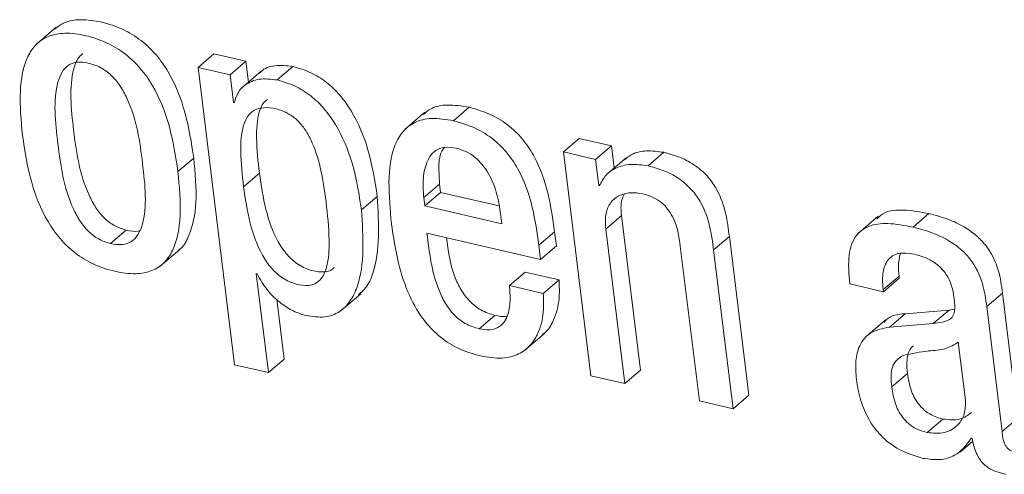
# Model space of a CAD drawing. Units: inches. Extents: x 2 to 195, y -7 to 151.
# Drawn here: x 167 to 168, y 104 to 104 of the extents above; entities that cross this region are included whole.
import ezdxf

# ---------------------------------------------------------------- set-up
doc = ezdxf.new("R2010")
doc.units = ezdxf.units.IN
doc.header["$MEASUREMENT"] = 0
doc.linetypes.add('SLD-Solid', pattern=[0])

msp = doc.modelspace()

# ---------------------------------------------------------------- linework, layer by layer
at = {"color": 7, "linetype": 'SLD-Solid', "lineweight": 15, "ltscale": 18}
for p, q in [((167.4599251, 104.470676), (167.4522826, 104.4641436)), ((167.5149011, 104.4551327), (167.5210151, 104.4603587)), ((167.5334919, 104.4574695), (167.5210151, 104.4603587)), ((167.5149011, 104.4551327), (167.5290949, 104.3397611)), ((167.5273779, 104.4522435), (167.5149011, 104.4551327)), ((167.5273779, 104.4522435), (167.5334919, 104.4574695)), ((167.5344843, 104.4494033), (167.5334919, 104.4574695)), ((167.5455345, 104.4502428), (167.5516485, 104.4554688)), ((167.5286921, 104.4415609), (167.5273779, 104.4522435)), ((167.5394232, 104.4536248), (167.5317807, 104.4470924)), ((167.5290034, 104.4414889), (167.5286921, 104.4415609)), ((167.6139028, 104.4344111), (167.6200168, 104.439637)), ((167.6028202, 104.4376874), (167.5951777, 104.4311549)), ((167.6565039, 104.4223423), (167.6626179, 104.4275683)), ((167.6750947, 104.4246791), (167.6626179, 104.4275683)), ((167.6689806, 104.4194531), (167.6750947, 104.4246791)), ((167.6761522, 104.4160835), (167.6750947, 104.4246791)), ((167.5071129, 104.4147442), (167.513227, 104.4199702)), ((167.6565039, 104.4223423), (167.667189, 104.3354906)), ((167.6689806, 104.4194531), (167.6565039, 104.4223423)), ((167.6702349, 104.4092585), (167.6689806, 104.4194531)), ((167.6808039, 104.4200596), (167.6731614, 104.4135271)), ((167.6893099, 104.4169493), (167.6954239, 104.4221753)), ((167.532562, 104.4088511), (167.5386761, 104.414077)), ((167.6023951, 104.4046407), (167.6085092, 104.4098667)), ((167.6085092, 104.4098667), (167.6089075, 104.4066289)), ((167.6702349, 104.4092585), (167.6709258, 104.4098491)), ((167.6705334, 104.4091894), (167.6702349, 104.4092585)), ((167.5782619, 104.3998381), (167.5843759, 104.4050641)), ((167.6023951, 104.4046407), (167.6027935, 104.401403)), ((167.6027935, 104.401403), (167.6089075, 104.4066289)), ((167.6089075, 104.4066289), (167.6315995, 104.4013742)), ((167.6027935, 104.401403), (167.632626, 104.3944948)), ((167.632626, 104.3944948), (167.6320475, 104.3991964)), ((167.6728988, 104.3924209), (167.6790129, 104.3976469)), ((167.6863896, 104.3376861), (167.6790129, 104.3976469)), ((167.7784731, 104.3974122), (167.7708306, 104.3908797)), ((167.7920402, 104.3931605), (167.7981542, 104.3983865)), ((167.4809903, 104.3867823), (167.4871043, 104.3920082)), ((167.6036376, 104.3908293), (167.6476685, 104.3806332)), ((167.6469919, 104.3861328), (167.6531059, 104.3913587)), ((167.6537825, 104.3858592), (167.6531059, 104.3913587)), ((167.6802756, 104.3324601), (167.6728988, 104.3924209)), ((167.7146973, 104.3843178), (167.7208113, 104.3895437)), ((167.7283877, 104.3279608), (167.7208113, 104.3895437)), ((167.6476685, 104.3806332), (167.6469919, 104.3861328)), ((167.6476685, 104.3806332), (167.6537825, 104.3858592)), ((167.7018102, 104.385726), (167.709187, 104.3257653)), ((167.5001693, 104.3779923), (167.5078118, 104.3845247)), ((167.7222736, 104.3227348), (167.7146973, 104.3843178)), ((167.5374711, 104.375119), (167.5377824, 104.3750469)), ((167.5421943, 104.3367278), (167.5374711, 104.375119)), ((167.6355765, 104.3705118), (167.6416905, 104.3757378)), ((167.6547963, 104.3727029), (167.6416905, 104.3757378)), ((167.7804486, 104.3689382), (167.7865627, 104.3741642)), ((167.7866624, 104.3733531), (167.7865627, 104.3741642)), ((167.6486822, 104.367477), (167.6355765, 104.3705118)), ((167.6486822, 104.367477), (167.6547963, 104.3727029)), ((167.7674554, 104.371159), (167.7805484, 104.3681272)), ((167.7805484, 104.3681272), (167.7866624, 104.3733531)), ((167.5703435, 104.3608068), (167.5779861, 104.3673393)), ((167.7805484, 104.3681272), (167.7804486, 104.3689382)), ((167.8205456, 104.3623246), (167.8266596, 104.3675506)), ((167.8326224, 104.3190834), (167.8266596, 104.3675506)), ((167.5483083, 104.3419537), (167.5454476, 104.3652063)), ((167.8265083, 104.3138575), (167.8205456, 104.3623246)), ((167.6238318, 104.353705), (167.6299458, 104.358931)), ((167.7828462, 104.354366), (167.7889603, 104.359592)), ((167.8059363, 104.3610166), (167.7889603, 104.359592)), ((167.7998223, 104.3557906), (167.8059363, 104.3610166)), ((167.8080908, 104.3613378), (167.8059363, 104.3610166)), ((167.7812385, 104.3570649), (167.773596, 104.3505324)), ((167.7998223, 104.3557906), (167.7828462, 104.354366)), ((167.6414728, 104.3453554), (167.6491153, 104.3518878)), ((167.8122851, 104.3261263), (167.8095317, 104.3485069)), ((167.5290949, 104.3397611), (167.5421943, 104.3367278)), ((167.5421943, 104.3367278), (167.5483083, 104.3419537)), ((167.667189, 104.3354906), (167.6802756, 104.3324601)), ((167.6802756, 104.3324601), (167.6863896, 104.3376861)), ((167.7837258, 104.3311637), (167.7898398, 104.3363897)), ((167.7222736, 104.3227348), (167.7283877, 104.3279608)), ((167.709187, 104.3257653), (167.7222736, 104.3227348)), ((167.7974397, 104.3135034), (167.8035537, 104.3187294)), ((167.8265083, 104.3138575), (167.8326224, 104.3190834)), ((167.8102019, 104.3059094), (167.8151323, 104.3101236)), ((167.8145628, 104.3112744), (167.8148741, 104.3112023))]:
    msp.add_line(p, q, dxfattribs=at)
for points, knots in [([(167.513227, 104.4199702), (167.5123313, 104.4258539), (167.510651, 104.4368924), (167.5053364, 104.4507982), (167.4988533, 104.4601231), (167.4928359, 104.4658905), (167.4854997, 104.4702867), (167.477456, 104.4729259), (167.4696681, 104.47392), (167.4632824, 104.4729806), (167.4604765, 104.4708143), (167.4592675, 104.4698809)], [0, 0, 0, 0, 0.2073819, 0.38907453, 0.47198183, 0.55417331, 0.64230385, 0.74414374, 0.84550041, 0.93343225, 1, 1, 1, 1]), ([(167.5071129, 104.4147442), (167.5062173, 104.4206279), (167.5045369, 104.4316665), (167.4992224, 104.4455721), (167.4927392, 104.4548973), (167.4867224, 104.4606639), (167.4793834, 104.4650634), (167.4713519, 104.467688), (167.4635195, 104.4687356), (167.4568859, 104.4675686), (167.451981, 104.4643327), (167.4474648, 104.4575588), (167.4453187, 104.4453857), (167.4463265, 104.4344976), (167.4468635, 104.4286959)], [0, 0, 0, 0, 0.13938368, 0.26150131, 0.31722423, 0.37246603, 0.43169955, 0.50014727, 0.56827021, 0.62737018, 0.68260925, 0.73838732, 0.86060239, 1, 1, 1, 1]), ([(167.4702139, 104.4605319), (167.4695305, 104.45988), (167.4678942, 104.4583188), (167.4647575, 104.4490793), (167.4664907, 104.4308472), (167.469138, 104.4121856), (167.475099, 104.4007456), (167.4784049, 104.3966052), (167.4825691, 104.3934059), (167.4855418, 104.3924898), (167.4871043, 104.3920082)], [0, 0, 0, 0, 0.04566142, 0.10933822, 0.4343752, 0.75923374, 0.82284244, 0.88062355, 0.9372559, 1, 1, 1, 1]), ([(167.4723755, 104.4568057), (167.4708585, 104.4570364), (167.4679651, 104.4574763), (167.4643947, 104.4560647), (167.4619503, 104.4532596), (167.4585075, 104.4440021), (167.4604346, 104.4255579), (167.4630214, 104.4069624), (167.4689852, 104.3955194), (167.4722908, 104.3913793), (167.4764551, 104.3881799), (167.4794278, 104.3872638), (167.4809903, 104.3867823)], [0, 0, 0, 0, 0.054953172, 0.1048186, 0.155904763, 0.212225741, 0.499715083, 0.787046593, 0.843307334, 0.894413687, 0.944503974, 1, 1, 1, 1]), ([(167.4809903, 104.3867823), (167.4825733, 104.3865348), (167.4855766, 104.3860652), (167.4893088, 104.3874231), (167.4918762, 104.3902017), (167.4954755, 104.3993968), (167.4935277, 104.4178893), (167.4909518, 104.4365258), (167.4848363, 104.4479822), (167.481407, 104.4521532), (167.4770853, 104.4553731), (167.4740036, 104.4563105), (167.4723755, 104.4568057)], [0, 0, 0, 0, 0.05673927, 0.10765024, 0.15905042, 0.21515721, 0.49964518, 0.78410628, 0.84016174, 0.89158653, 0.94272305, 1, 1, 1, 1]), ([(167.5516485, 104.4554688), (167.549281, 104.455729), (167.5447109, 104.4562312), (167.5403909, 104.4547228), (167.5389385, 104.4530917), (167.5387483, 104.4528781)], [0, 0, 0, 0, 0.48296952, 0.93228394, 1, 1, 1, 1]), ([(167.5843759, 104.4050641), (167.5834346, 104.411062), (167.5817126, 104.4220341), (167.5762698, 104.4356517), (167.5701186, 104.4443815), (167.5647378, 104.449554), (167.5584045, 104.4535042), (167.5539781, 104.4547913), (167.5516485, 104.4554688)], [0, 0, 0, 0, 0.302193478, 0.552806017, 0.663047231, 0.769057369, 0.878457298, 1, 1, 1, 1]), ([(167.5455345, 104.4502428), (167.5431352, 104.4505342), (167.5385038, 104.4510966), (167.5334585, 104.4488066), (167.5301779, 104.4455836), (167.5293825, 104.4428103), (167.5290034, 104.4414889)], [0, 0, 0, 0, 0.31001543, 0.59842785, 0.80865182, 1, 1, 1, 1]), ([(167.5782619, 104.3998381), (167.5773205, 104.4058361), (167.5755985, 104.4168082), (167.5701558, 104.4304257), (167.5640046, 104.4391555), (167.5586238, 104.444328), (167.5522905, 104.4482782), (167.5478641, 104.4495654), (167.5455345, 104.4502428)], [0, 0, 0, 0, 0.30219348, 0.55280602, 0.66304723, 0.76905737, 0.8784573, 1, 1, 1, 1]), ([(167.5417831, 104.4426986), (167.5412641, 104.4422872), (167.5397611, 104.4410959), (167.5378732, 104.4361137), (167.5372401, 104.4268704), (167.5381648, 104.4186324), (167.5386761, 104.414077)], [0, 0, 0, 0, 0.07674154, 0.2222335, 0.56991972, 1, 1, 1, 1]), ([(167.56454, 104.4030156), (167.5639155, 104.4074193), (167.5627904, 104.4153537), (167.5598355, 104.4250816), (167.5563085, 104.4313608), (167.553187, 104.4350139), (167.549361, 104.4377169), (167.5449647, 104.4392302), (167.5405377, 104.439747), (167.5366441, 104.4387534), (167.5339587, 104.4362442), (167.5316749, 104.4309864), (167.5311614, 104.421603), (167.5320633, 104.4133917), (167.532562, 104.4088511)], [0, 0, 0, 0, 0.15750341, 0.28379053, 0.336022, 0.38348784, 0.43048662, 0.48265952, 0.5439374, 0.59701186, 0.64852355, 0.70391107, 0.83627219, 1, 1, 1, 1]), ([(167.6200168, 104.439637), (167.6171301, 104.4401108), (167.6117709, 104.4409904), (167.60557, 104.4397789), (167.6031247, 104.437587), (167.6022471, 104.4368004)], [0, 0, 0, 0, 0.42809815, 0.79475328, 1, 1, 1, 1]), ([(167.6531059, 104.3913587), (167.6517102, 104.4011341), (167.6499853, 104.4132152), (167.6413362, 104.426861), (167.6356171, 104.4326566), (167.6282397, 104.437286), (167.622919, 104.4388073), (167.6200168, 104.439637)], [0, 0, 0, 0, 0.48676673, 0.6015751, 0.71779958, 0.84607278, 1, 1, 1, 1]), ([(167.6139028, 104.4344111), (167.6109975, 104.4349069), (167.6056039, 104.4358274), (167.598776, 104.4341815), (167.5939742, 104.430395), (167.5876427, 104.4188345), (167.5888629, 104.4054132), (167.5898556, 104.3944948)], [0, 0, 0, 0, 0.14296786, 0.26541618, 0.37985892, 0.49550131, 1, 1, 1, 1]), ([(167.6469919, 104.3861328), (167.6455962, 104.3959082), (167.6438713, 104.4079892), (167.6352222, 104.4216351), (167.629503, 104.4274306), (167.6221257, 104.4320601), (167.616805, 104.4335813), (167.6139028, 104.4344111)], [0, 0, 0, 0, 0.48676673, 0.6015751, 0.71779958, 0.84607278, 1, 1, 1, 1]), ([(167.4468635, 104.4286959), (167.4477589, 104.4228144), (167.4494392, 104.4117783), (167.4547547, 104.397875), (167.4612396, 104.3885497), (167.4672588, 104.3827821), (167.4746011, 104.3783814), (167.4826348, 104.3757561), (167.4904681, 104.3747084), (167.4971004, 104.3758764), (167.5020032, 104.3791135), (167.5065159, 104.3858886), (167.5086579, 104.3980599), (167.50765, 104.4089448), (167.5071129, 104.4147442)], [0, 0, 0, 0, 0.13934339, 0.26146263, 0.31719931, 0.37246325, 0.43172768, 0.50021588, 0.56834038, 0.627436, 0.6826694, 0.73844253, 0.86064409, 1, 1, 1, 1]), ([(167.6149057, 104.4238006), (167.6133568, 104.4240309), (167.6104467, 104.4244636), (167.6058521, 104.4226888), (167.6028677, 104.4176752), (167.6019368, 104.4110182), (167.6022589, 104.4065365), (167.6023951, 104.4046407)], [0, 0, 0, 0, 0.156855502, 0.294686196, 0.55880104, 0.813369493, 1, 1, 1, 1]), ([(167.6104179, 104.4241023), (167.6100439, 104.4236158), (167.6083579, 104.4214227), (167.6081439, 104.4161615), (167.6084006, 104.4117379), (167.6085092, 104.4098667)], [0, 0, 0, 0, 0.141243682, 0.636739563, 1, 1, 1, 1]), ([(167.6320475, 104.3991964), (167.6316317, 104.4017076), (167.6308115, 104.406661), (167.6278468, 104.4141137), (167.6233928, 104.419675), (167.6187663, 104.4226607), (167.616247, 104.4234046), (167.6149057, 104.4238006)], [0, 0, 0, 0, 0.254514943, 0.502035544, 0.735242043, 0.85903548, 1, 1, 1, 1]), ([(167.5069404, 104.3840139), (167.5072473, 104.3842032), (167.5091764, 104.3853928), (167.5124493, 104.3913418), (167.5148397, 104.4032006), (167.5137875, 104.4141411), (167.513227, 104.4199702)], [0, 0, 0, 0, 0.03218073, 0.20228191, 0.57498164, 1, 1, 1, 1]), ([(167.6954239, 104.4221753), (167.6931519, 104.4224877), (167.6885824, 104.4231159), (167.6833148, 104.4218757), (167.6809782, 104.4199452), (167.680153, 104.4192635)], [0, 0, 0, 0, 0.390144041, 0.784651643, 1, 1, 1, 1]), ([(167.7208113, 104.3895437), (167.7204446, 104.3924169), (167.7196808, 104.3984005), (167.7170521, 104.4063547), (167.7128672, 104.4125512), (167.7083257, 104.4167931), (167.7022927, 104.4202692), (167.6978793, 104.4214939), (167.6954239, 104.4221753)], [0, 0, 0, 0, 0.20775666, 0.43266984, 0.547706, 0.67164477, 0.81732604, 1, 1, 1, 1]), ([(167.6893099, 104.4169493), (167.6870244, 104.4172764), (167.6824277, 104.4179343), (167.6768655, 104.4163724), (167.6726427, 104.4135104), (167.6712365, 104.4106296), (167.6705334, 104.4091894)], [0, 0, 0, 0, 0.27878856, 0.56069522, 0.78037242, 1, 1, 1, 1]), ([(167.7146973, 104.3843178), (167.7143305, 104.3871909), (167.7135668, 104.3931746), (167.7109381, 104.4011287), (167.7067532, 104.4073252), (167.7022117, 104.4115671), (167.6961787, 104.4150432), (167.6917652, 104.416268), (167.6893099, 104.4169493)], [0, 0, 0, 0, 0.20775666, 0.43266984, 0.547706, 0.67164477, 0.81732604, 1, 1, 1, 1]), ([(167.5386761, 104.414077), (167.5393614, 104.4094098), (167.5406477, 104.4006505), (167.5443485, 104.3896804), (167.5491951, 104.3823978), (167.553814, 104.3782716), (167.5589699, 104.3760654), (167.5635353, 104.3755381), (167.5664999, 104.3762278), (167.5674345, 104.3772779), (167.5676553, 104.3775261)], [0, 0, 0, 0, 0.26733465, 0.50173105, 0.60298878, 0.6995227, 0.80443359, 0.90087492, 0.97657473, 1, 1, 1, 1]), ([(167.532562, 104.4088511), (167.5332473, 104.404184), (167.5345334, 104.3954249), (167.5382353, 104.3844535), (167.5430798, 104.3771732), (167.5477047, 104.3730403), (167.5528372, 104.3708605), (167.557479, 104.3702469), (167.5610423, 104.3713817), (167.5634052, 104.3739102), (167.5655216, 104.3793134), (167.5660213, 104.3892382), (167.5650758, 104.3980318), (167.56454, 104.4030156)], [0, 0, 0, 0, 0.16199462, 0.30402991, 0.36538825, 0.42388413, 0.48745613, 0.54589591, 0.59176711, 0.63885977, 0.69196043, 0.82541325, 1, 1, 1, 1]), ([(167.577052, 104.3668717), (167.5780448, 104.3677352), (167.580568, 104.3699299), (167.5856702, 104.38155), (167.5849544, 104.3945533), (167.5843759, 104.4050641)], [0, 0, 0, 0, 0.1105959, 0.28108748, 1, 1, 1, 1]), ([(167.6728988, 104.3924209), (167.6727913, 104.3945183), (167.6725922, 104.3983989), (167.6745859, 104.4028451), (167.6779426, 104.4055876), (167.6822934, 104.406806), (167.6856802, 104.4063245), (167.6873065, 104.4060933)], [0, 0, 0, 0, 0.23232801, 0.42984421, 0.61093672, 0.81317347, 1, 1, 1, 1]), ([(167.6790129, 104.3976469), (167.6788234, 104.3998022), (167.678553, 104.4028776), (167.6797355, 104.4051517), (167.6800892, 104.405832)], [0, 0, 0, 0, 0.7008474, 1, 1, 1, 1]), ([(167.6873065, 104.4060933), (167.6886445, 104.4057108), (167.6910812, 104.4050142), (167.6944348, 104.4028989), (167.6969788, 104.4002935), (167.7005382, 104.3945998), (167.7012465, 104.389658), (167.7018102, 104.385726)], [0, 0, 0, 0, 0.16590058, 0.3021361, 0.42360631, 0.54138303, 1, 1, 1, 1]), ([(167.5567778, 104.3588543), (167.5592664, 104.3584883), (167.5640286, 104.3577881), (167.5699005, 104.3600345), (167.5740549, 104.3642549), (167.5797318, 104.3761288), (167.5789189, 104.3892401), (167.5782619, 104.3998381)], [0, 0, 0, 0, 0.12731142, 0.24361167, 0.36028925, 0.48291663, 1, 1, 1, 1]), ([(167.7981542, 104.3983865), (167.7948524, 104.3989984), (167.7888752, 104.4001061), (167.7815968, 104.3996309), (167.7789177, 104.3972804), (167.7779616, 104.3964416)], [0, 0, 0, 0, 0.442500838, 0.801064124, 1, 1, 1, 1]), ([(167.8266596, 104.3675506), (167.8262882, 104.3704721), (167.8255001, 104.3766718), (167.8216398, 104.3848487), (167.8163531, 104.3902313), (167.8114564, 104.3936182), (167.8052224, 104.3965183), (167.8006759, 104.39772), (167.7981542, 104.3983865)], [0, 0, 0, 0, 0.20733579, 0.43997484, 0.54445557, 0.66621619, 0.81486586, 1, 1, 1, 1]), ([(167.5898556, 104.3944948), (167.5906116, 104.3894038), (167.5919831, 104.3801672), (167.5961704, 104.3671857), (167.6018806, 104.3571398), (167.6087859, 104.3501279), (167.6163129, 104.345491), (167.6215704, 104.3439973), (167.6243646, 104.3432034)], [0, 0, 0, 0, 0.24750311, 0.44905009, 0.6157535, 0.73552255, 0.85943421, 1, 1, 1, 1]), ([(167.7920402, 104.3931605), (167.7887105, 104.3938056), (167.7826826, 104.3949733), (167.7748565, 104.3940709), (167.7691843, 104.3899899), (167.7665504, 104.381894), (167.7671329, 104.3749852), (167.7674554, 104.371159)], [0, 0, 0, 0, 0.220674831, 0.399490069, 0.557664706, 0.755032234, 1, 1, 1, 1]), ([(167.8205456, 104.3623246), (167.8201742, 104.3652462), (167.8193861, 104.3714459), (167.8155258, 104.3796227), (167.810239, 104.3850054), (167.8053424, 104.3883922), (167.7991083, 104.3912923), (167.7945619, 104.392494), (167.7920402, 104.3931605)], [0, 0, 0, 0, 0.20733579, 0.43997484, 0.54445557, 0.66621619, 0.81486586, 1, 1, 1, 1]), ([(167.4871043, 104.3920082), (167.4887457, 104.3916404), (167.4906335, 104.3912173), (167.4921141, 104.3917822), (167.4923074, 104.3918559)], [0, 0, 0, 0, 0.86947694, 1, 1, 1, 1]), ([(167.6238318, 104.353705), (167.6220045, 104.3542676), (167.6186006, 104.3553156), (167.6139602, 104.3590231), (167.6105657, 104.3636167), (167.6055434, 104.3743722), (167.6044914, 104.3834567), (167.6036376, 104.3908293)], [0, 0, 0, 0, 0.132922338, 0.247602703, 0.36077061, 0.481222681, 1, 1, 1, 1]), ([(167.6299458, 104.358931), (167.6281188, 104.3594936), (167.6247155, 104.3605416), (167.6200716, 104.3642491), (167.6166898, 104.3688425), (167.6126747, 104.3772617), (167.6118456, 104.3840228), (167.6112265, 104.3890719)], [0, 0, 0, 0, 0.15890954, 0.29601069, 0.43130368, 0.57530493, 1, 1, 1, 1]), ([(167.7804486, 104.3689382), (167.7803205, 104.3702518), (167.7800006, 104.3735312), (167.7805894, 104.3776109), (167.7823329, 104.3807512), (167.7846907, 104.3825738), (167.7882579, 104.3833961), (167.7911421, 104.3828971), (167.7927318, 104.3826221)], [0, 0, 0, 0, 0.15400327, 0.38447763, 0.51269151, 0.6502434, 0.80721456, 1, 1, 1, 1]), ([(167.7865627, 104.3741642), (167.7864154, 104.3754899), (167.7860693, 104.3786053), (167.7867149, 104.3813242), (167.7870858, 104.3828861)], [0, 0, 0, 0, 0.425551545, 1, 1, 1, 1]), ([(167.7927318, 104.3826221), (167.7942447, 104.3821971), (167.7970518, 104.3814085), (167.8010013, 104.3791005), (167.8043473, 104.3758644), (167.8068571, 104.3715049), (167.8074351, 104.3683762), (167.8077426, 104.3667115)], [0, 0, 0, 0, 0.2174102, 0.40341029, 0.57210967, 0.77234307, 1, 1, 1, 1]), ([(167.5377824, 104.3750469), (167.5390252, 104.3728606), (167.5414786, 104.3685445), (167.5466371, 104.3637043), (167.5518403, 104.3603717), (167.5551262, 104.3593618), (167.5567778, 104.3588543)], [0, 0, 0, 0, 0.28489979, 0.56241393, 0.78005711, 1, 1, 1, 1]), ([(167.6355765, 104.3705118), (167.6357329, 104.3685665), (167.6360727, 104.3643409), (167.6352443, 104.3593654), (167.6333767, 104.3559095), (167.6311228, 104.3539887), (167.6278635, 104.3530497), (167.6252409, 104.353476), (167.6238318, 104.353705)], [0, 0, 0, 0, 0.21013268, 0.45647483, 0.58159501, 0.70802952, 0.84312208, 1, 1, 1, 1]), ([(167.6481943, 104.3514296), (167.6487336, 104.3518005), (167.6507485, 104.353186), (167.6532336, 104.3578479), (167.6551787, 104.3646001), (167.6549136, 104.3702161), (167.6547963, 104.3727029)], [0, 0, 0, 0, 0.09232297, 0.34486836, 0.70989407, 1, 1, 1, 1]), ([(167.6243646, 104.3432034), (167.6272396, 104.3427304), (167.6325653, 104.3418541), (167.6391941, 104.3435633), (167.6438149, 104.3470631), (167.6472024, 104.352524), (167.6490465, 104.3593957), (167.648794, 104.3649967), (167.6486822, 104.367477)], [0, 0, 0, 0, 0.1897819, 0.3515645, 0.49879029, 0.6382432, 0.83980656, 1, 1, 1, 1]), ([(167.8077426, 104.3667115), (167.8080003, 104.3649783), (167.8084563, 104.3619128), (167.8076655, 104.3583872), (167.8055455, 104.3569315), (167.8030323, 104.3561594), (167.8009879, 104.3559245), (167.7998223, 104.3557906)], [0, 0, 0, 0, 0.27997618, 0.4951881, 0.62167899, 0.78431793, 1, 1, 1, 1]), ([(167.6347186, 104.3587373), (167.6345057, 104.3586706), (167.6331084, 104.3582327), (167.6313967, 104.3586107), (167.6299458, 104.358931)], [0, 0, 0, 0, 0.15234062, 1, 1, 1, 1]), ([(167.7889603, 104.359592), (167.7862218, 104.3592986), (167.7828876, 104.3589413), (167.7810531, 104.356581), (167.7807254, 104.3561593)], [0, 0, 0, 0, 0.82133717, 1, 1, 1, 1]), ([(167.7828462, 104.354366), (167.7802765, 104.3538775), (167.7753649, 104.3529436), (167.7710955, 104.3477461), (167.7695081, 104.3412045), (167.7698669, 104.3364988), (167.7700563, 104.3340152)], [0, 0, 0, 0, 0.28555962, 0.54579141, 0.76027901, 1, 1, 1, 1]), ([(167.8095317, 104.3485069), (167.8079606, 104.3475695), (167.8045957, 104.3455618), (167.796858, 104.3452087), (167.791583, 104.3441076), (167.7884473, 104.3434531)], [0, 0, 0, 0, 0.2621065, 0.56137749, 1, 1, 1, 1]), ([(167.792302, 104.3471732), (167.7921332, 104.3470681), (167.7910496, 104.3463932), (167.7900109, 104.3441783), (167.7894399, 104.3405574), (167.7896972, 104.3378757), (167.7898398, 104.3363897)], [0, 0, 0, 0, 0.05738064, 0.36826531, 0.64995188, 1, 1, 1, 1]), ([(167.7884473, 104.3434531), (167.7874606, 104.3429219), (167.7855139, 104.341874), (167.7838595, 104.3389961), (167.7833374, 104.3353179), (167.7835873, 104.3326449), (167.7837258, 104.3311637)], [0, 0, 0, 0, 0.25318577, 0.49949208, 0.72266545, 1, 1, 1, 1]), ([(167.7898398, 104.3363897), (167.7902089, 104.3341233), (167.790888, 104.3299537), (167.7937099, 104.3246446), (167.7970103, 104.3215267), (167.8001321, 104.3196912), (167.8023532, 104.3190668), (167.8035537, 104.3187294)], [0, 0, 0, 0, 0.30400232, 0.55930553, 0.68963042, 0.83224854, 1, 1, 1, 1]), ([(167.7700563, 104.3340152), (167.7705109, 104.3312759), (167.7713642, 104.3261337), (167.7745394, 104.3186057), (167.7795734, 104.3117518), (167.7871102, 104.3060798), (167.7928351, 104.3043895), (167.795946, 104.3034711)], [0, 0, 0, 0, 0.20614801, 0.38698323, 0.55407009, 0.75767874, 1, 1, 1, 1]), ([(167.7837258, 104.3311637), (167.7840949, 104.3288974), (167.784774, 104.3247277), (167.7875959, 104.3194186), (167.7908963, 104.3163008), (167.7940181, 104.3144652), (167.7962392, 104.3138409), (167.7974397, 104.3135034)], [0, 0, 0, 0, 0.30400232, 0.55930553, 0.68963042, 0.83224854, 1, 1, 1, 1]), ([(167.7974397, 104.3135034), (167.7997945, 104.3132951), (167.8045099, 104.312878), (167.8093938, 104.3159941), (167.8123015, 104.320495), (167.8122905, 104.3242518), (167.8122851, 104.3261263)], [0, 0, 0, 0, 0.281326574, 0.563353742, 0.78212138, 1, 1, 1, 1]), ([(167.8035537, 104.3187294), (167.8059504, 104.3184659), (167.8103128, 104.3179862), (167.8132697, 104.3202545), (167.8146021, 104.3212767)], [0, 0, 0, 0, 0.54937703, 1, 1, 1, 1]), ([(167.8314252, 104.3059474), (167.8309712, 104.3060745), (167.83015, 104.3063044), (167.8290162, 104.3070022), (167.8281586, 104.3078988), (167.826853, 104.3101994), (167.8266644, 104.3122017), (167.8265083, 104.3138575)], [0, 0, 0, 0, 0.14873602, 0.26904278, 0.37637907, 0.48430195, 1, 1, 1, 1]), ([(167.795946, 104.3034711), (167.7981243, 104.303185), (167.8025421, 104.3026047), (167.8096361, 104.3046238), (167.8126827, 104.3087364), (167.8145628, 104.3112744)], [0, 0, 0, 0, 0.271355, 0.55032654, 1, 1, 1, 1]), ([(167.8148741, 104.3112023), (167.8151102, 104.3100567), (167.8155367, 104.3079867), (167.8166405, 104.3051201), (167.8179853, 104.3028268), (167.8195401, 104.3010543), (167.822823, 104.2985183), (167.8257597, 104.2978333), (167.8280899, 104.2972897)], [0, 0, 0, 0, 0.17601358, 0.31803934, 0.43536728, 0.53759981, 0.63309152, 1, 1, 1, 1])]:
    msp.add_open_spline(points, degree=3, knots=knots, dxfattribs=at)

doc.saveas('drawing.dxf')
